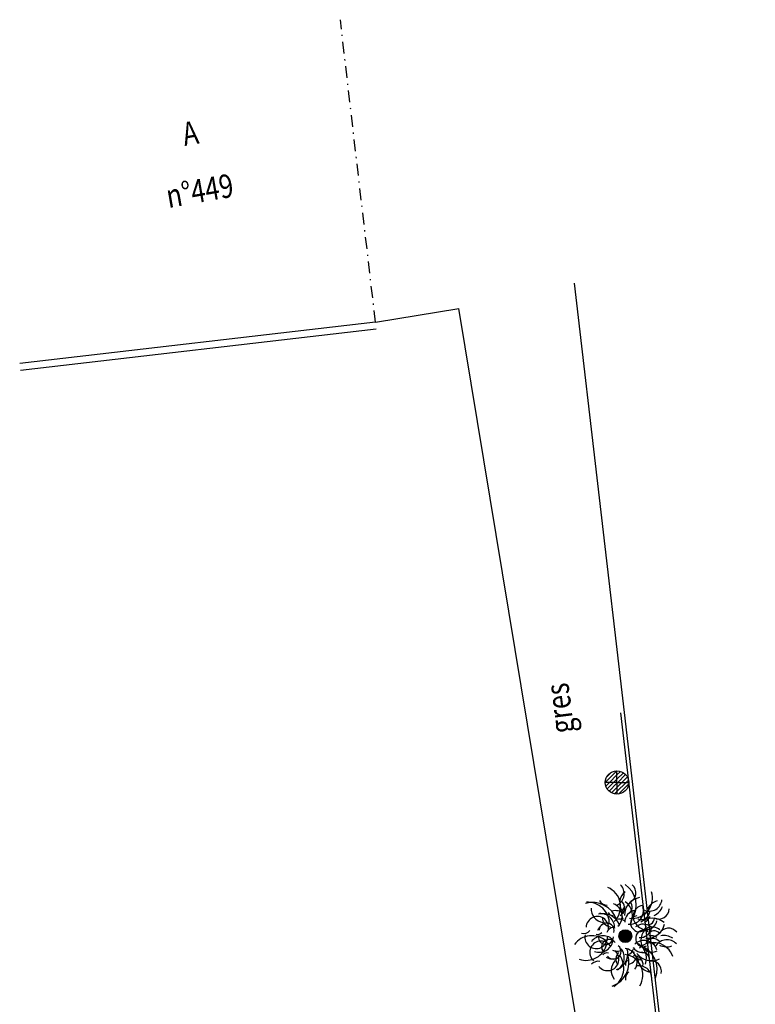
# Model space of a CAD drawing. Extents: x 154 to 994, y -35 to 559.
# Drawn here: x 764 to 827, y 325 to 409 of the extents above; entities that cross this region are included whole.
import ezdxf

# ---------------------------------------------------------------- set-up
doc = ezdxf.new("R2010")
doc.units = 0
doc.header["$LTSCALE"] = 2
doc.header["$MEASUREMENT"] = 0
doc.linetypes.add('DASHDOT', pattern=[1, 0.5, -0.25, 0, -0.25])
doc.layers.get('0').update_dxf_attribs({"linetype": 'CONTINUOUS'})
for name, color, linetype in [('ARBOR', 74, 'CONTINUOUS'), ('BLOCOS', 251, 'CONTINUOUS'), ('DESCRICAO', 251, 'CONTINUOUS'), ('GRADE', 251, 'DASHDOT'), ('LINHAS', 251, 'CONTINUOUS'), ('PLANIMETRIA', 7, 'CONTINUOUS'), ('TEXTO', 251, 'CONTINUOUS')]:
    doc.layers.add(name, color=color, linetype=linetype)
doc.styles.add('ROMANS', font='romans.shx', dxfattribs={"width": 0.75, "height": 3.5})

# ---------------------------------------------------------------- blocks, each defined once
blk = doc.blocks.new('*X5')
at = {"color": 0}
for p, q in [((181202.866, 681660.431), (181203.115, 681660.679)), ((181202.893, 681660.546), (181203, 681660.653)), ((181202.955, 681660.431), (181203.115, 681660.591)), ((181203.043, 681660.431), (181203.115, 681660.503)), ((181203.115, 681660.591), (181203.192, 681660.669)), ((181203.115, 681660.503), (181203.252, 681660.64)), ((181203.132, 681660.431), (181203.3, 681660.599)), ((181203.22, 681660.431), (181203.336, 681660.547)), ((181202.877, 681660.353), (181202.955, 681660.431)), ((181202.906, 681660.294), (181203.043, 681660.431)), ((181202.947, 681660.246), (181203.115, 681660.414)), ((181202.999, 681660.21), (181203.115, 681660.326)), ((181203.115, 681660.414), (181203.132, 681660.431)), ((181203.115, 681660.326), (181203.22, 681660.431)), ((181203.115, 681660.238), (181203.308, 681660.431)), ((181203.149, 681660.183), (181203.363, 681660.397)), ((181203.308, 681660.431), (181203.36, 681660.482)), ((181203.064, 681660.186), (181203.115, 681660.238))]:
    blk.add_line(p, q, dxfattribs=at)
blk = doc.blocks.new('PM')
at = {"layer": 'LINHAS'}
for q in [(0, 0.25), (-0.25, 0), (0, -0.25), (0.25, 0)]:
    blk.add_line((0, 0), q, dxfattribs=at)
blk.add_circle((0, 0), 0.25, dxfattribs=at)
blk.add_blockref('*X5', (-181203.115, -681660.431), dxfattribs=at)
blk = doc.blocks.new('ARV')
at = {"layer": 'ARBOR', "color": 24, "const_width": 0.55}
blk.add_lwpolyline([(-0.275, 0, 1), (0.275, 0, 1)], format="xyb", close=True, dxfattribs=at)
at = {"layer": 'ARBOR', "color": 24}
blk.add_circle((0, 0), 0.547, dxfattribs=at)
at = {"layer": 'ARBOR'}
for centre, radius, start, end in [((-1.192, 3.628), 1.096, 298.22257, 44.26616), ((-1.232, 2.622), 2.163, 327.50119, 55.8223), ((0.013, 3.698), 0.888, 293.75841, 49.33249), ((-2.146, 2.529), 1.747, 313.39819, 68.16881), ((0.712, 2.836), 1.193, 127.35453, 210.8544), ((0.585, 3.265), 1.747, 262.92503, 17.69565), ((-2.807, 0.718), 2.163, 17.97435, 106.29546), ((-3.218, 1.039), 1.86, 359.11348, 93.39535), ((-1.551, 3.346), 0.712, 204.93146, 269.3432), ((-1.431, 1.686), 1.164, 313.39819, 68.16881), ((-0.794, 2.418), 0.731, 298.22257, 44.26616), ((0.475, 1.89), 0.795, 127.35453, 210.8544), ((1.465, 1.782), 1.532, 99.20045, 180.35951), ((-0.822, 1.748), 1.442, 327.50119, 55.8223), ((0.39, 2.176), 1.164, 262.92503, 17.69565), ((0.009, 2.465), 0.592, 293.75841, 49.33249), ((1.608, 1.675), 0.952, 99.21973, 229.5788), ((2.04, 3.228), 1.096, 247.74941, 353.79299), ((3.051, 1.784), 1.273, 105.2571, 153.84185), ((1.962, 2.94), 1.273, 292.75012, 341.33487), ((-1.734, 2.354), 1.193, 177.8277, 261.32756), ((-1.871, 0.479), 1.442, 17.97435, 106.29546), ((-2.145, 0.692), 1.24, 359.11348, 93.39535), ((-1.034, 2.231), 0.474, 204.93146, 269.3432), ((-0.848, 0.907), 1.273, 54.78394, 103.36868), ((0.976, 1.188), 1.021, 99.20045, 180.35951), ((1.072, 1.117), 0.635, 99.21973, 229.5788), ((1.36, 2.152), 0.731, 247.74941, 353.79299), ((2.034, 1.189), 0.848, 105.2571, 153.84185), ((1.308, 1.96), 0.848, 292.75012, 341.33487), ((2.861, 2.344), 0.888, 243.28525, 358.85933), ((-2.388, 0.714), 0.964, 344.64358, 177.62458), ((-1.239, -0.077), 1.273, 105.2571, 153.84185), ((-1.592, 0.476), 0.643, 344.64358, 177.62458), ((-1.156, 1.569), 0.795, 177.8277, 261.32756), ((-0.565, 0.605), 0.848, 54.78394, 103.36868), ((1.178, 1.003), 0.635, 217.01317, 347.37224), ((1.538, 0.003), 1.021, 48.72728, 129.88635), ((1.767, 1.505), 0.952, 217.01317, 347.37224), ((2.306, 0.004), 1.532, 48.72728, 129.88635), ((1.907, 1.562), 0.592, 243.28525, 358.85933), ((1.865, 1.356), 1.532, 266.23246, 347.39152), ((-2.849, -1.821), 1.86, 49.58664, 143.86851), ((-3.569, 0.933), 0.712, 255.40462, 319.81636), ((-2.491, -0.1), 0.964, 168.02107, 1.00206), ((-1.899, -1.214), 1.24, 49.58664, 143.86851), ((-2.379, 0.622), 0.474, 255.40462, 319.81636), ((-1.66, -0.067), 0.643, 168.02107, 1.00206), ((-0.826, -0.051), 0.848, 105.2571, 153.84185), ((1.543, -0.116), 0.635, 48.74657, 179.10564), ((1.244, 0.904), 1.021, 266.23246, 347.39152), ((2.315, -0.174), 0.952, 48.74657, 179.10564), ((2.462, -0.138), 0.592, 37.25948, 152.83356), ((2.212, -0.812), 0.848, 54.78394, 103.36868), ((3.692, -0.207), 0.888, 37.25948, 152.83356), ((3.318, -1.218), 1.273, 54.78394, 103.36868), ((-3.375, -0.208), 1.86, 252.2503, 346.53217), ((-2.071, -1.387), 0.964, 35.11674, 228.09774), ((-2.25, -0.139), 1.24, 252.2503, 346.53217), ((-1.381, -0.925), 0.643, 35.11674, 228.09774), ((-1.005, -1.323), 0.643, 218.49423, 51.47522), ((1.598, -1.528), 1.164, 18.42316, 133.19378), ((1.524, -0.27), 0.635, 166.54, 296.89907), ((0.367, -1.896), 1.442, 340.29651, 68.61762), ((2.397, -2.293), 1.747, 18.42316, 133.19378), ((2.286, -0.405), 0.952, 166.54, 296.89907), ((0.55, -2.844), 2.163, 340.29651, 68.61762), ((2.367, -0.937), 0.731, 42.32581, 148.3694), ((2.344, 0.238), 0.848, 242.27696, 290.86171), ((3.55, -1.405), 1.096, 42.32581, 148.3694), ((3.516, 0.358), 1.273, 242.27696, 290.86171), ((-1.508, -1.985), 0.964, 218.49423, 51.47522), ((-1.555, -1.905), 0.474, 76.30245, 140.71419), ((-1.844, -2.235), 2.163, 289.82335, 18.14445), ((-0.697, -0.446), 0.848, 242.27696, 290.86171), ((-1.987, -2.736), 1.86, 302.72346, 37.00533), ((-0.009, -1.949), 0.795, 134.79125, 218.29111), ((-1.229, -1.49), 1.442, 289.82335, 18.14445), ((-1.325, -1.824), 1.24, 302.72346, 37.00533), ((-0.243, -3.308), 1.747, 327.95, 82.72062), ((-0.162, -2.205), 1.164, 327.95, 82.72062), ((-0.1, -0.822), 0.848, 292.75012, 341.33487), ((-0.15, -1.232), 1.273, 292.75012, 341.33487), ((1.489, -0.384), 1.021, 215.7593, 296.91836), ((1.498, -1.247), 0.795, 185.26441, 268.76427), ((2.233, -0.576), 1.532, 215.7593, 296.91836), ((1.46, -1.987), 0.592, 346.78632, 102.3604), ((-2.333, -2.857), 0.712, 76.30245, 140.71419), ((-1.046, -0.669), 1.273, 242.27696, 290.86171), ((-0.013, -2.924), 1.193, 134.79125, 218.29111), ((0.479, -2.412), 0.474, 126.77561, 191.18735), ((0.784, -2.422), 0.731, 351.85265, 97.89624), ((2.246, -1.871), 1.193, 185.26441, 268.76427), ((2.19, -2.98), 0.888, 346.78632, 102.3604), ((0.719, -3.618), 0.712, 126.77561, 191.18735), ((1.176, -3.633), 1.096, 351.85265, 97.89624)]:
    blk.add_arc(centre, radius, start, end, dxfattribs=at)

msp = doc.modelspace()

# ---------------------------------------------------------------- linework, layer by layer
msp.add_line((811.649, 322.393), (801.379, 384.417))
at = {"layer": 'GRADE'}
msp.add_line((794.276, 383.241), (791.273, 409.067), dxfattribs=at)
at = {"layer": 'LINHAS'}
for p, q in [((794.276, 383.241), (801.379, 384.417)), ((794.276, 383.241), (763.886, 379.707)), ((794.345, 382.645), (763.955, 379.111))]:
    msp.add_line(p, q, dxfattribs=at)
at = {"layer": 'PLANIMETRIA', "color": 22}
msp.add_line((815.536, 349.905), (811.273, 386.568), dxfattribs=at)
for points in [[(826.414, 255.92), (820.722, 302.313), (819.758, 310.535), (818.866, 318.639), (815.238, 349.87)], [(826.712, 255.957), (821.02, 302.349), (820.056, 310.569), (819.164, 318.673), (815.536, 349.905)]]:
    msp.add_lwpolyline(points, dxfattribs=at)

# ---------------------------------------------------------------- block references
at = {"layer": 'ARBOR'}
msp.add_blockref('ARV', (815.609, 330.813), dxfattribs=at)
at = {"layer": 'BLOCOS', "xscale": 4, "yscale": 4, "zscale": 4}
msp.add_blockref('PM', (814.896, 343.933), dxfattribs=at)

# ---------------------------------------------------------------- texts
at = {"layer": 'DESCRICAO', "style": 'ROMANS', "width": 0.8}
msp.add_text('gres', height=2, rotation=97.05665, dxfattribs=at).set_placement((811.262, 348.243))
at = {"layer": 'TEXTO', "style": 'ROMANS', "width": 0.8}
for s, p in [('A', (777.971, 398.279)), ('n%%D449', (776.589, 392.979))]:
    msp.add_text(s, height=2, rotation=9.9495, dxfattribs=at).set_placement(p)

doc.saveas('drawing.dxf')
